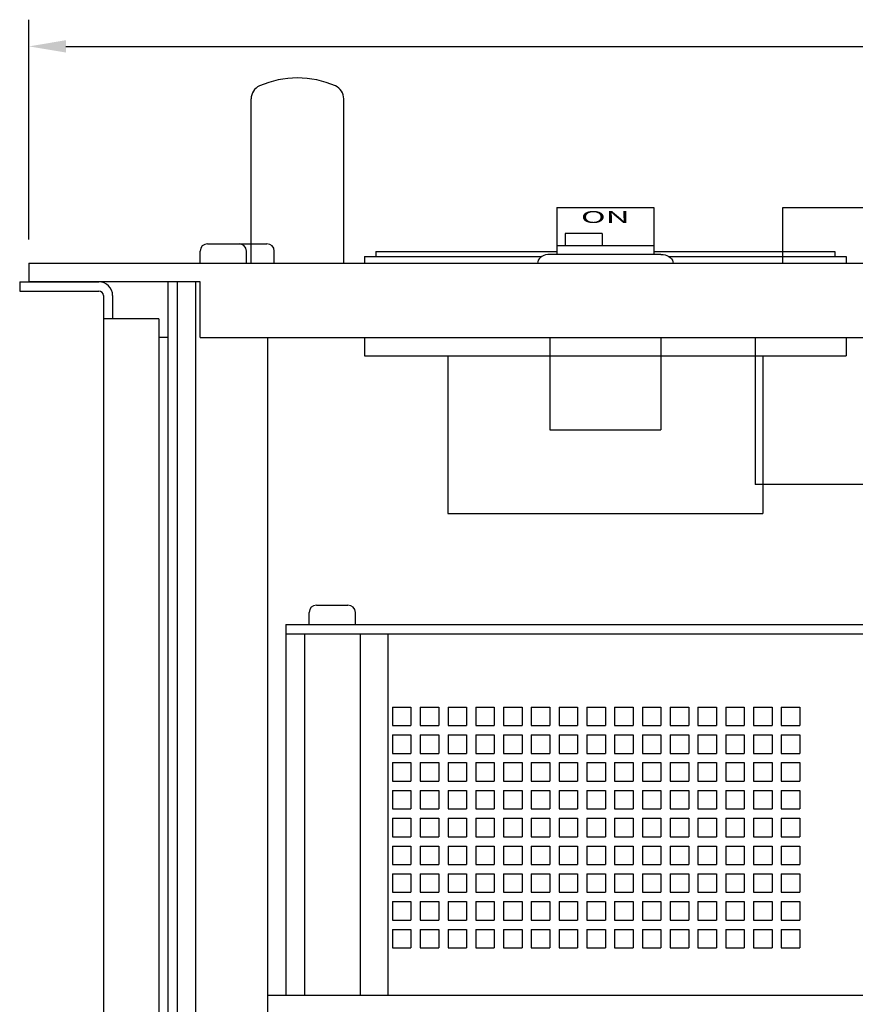
# Paper-space layout 'Layout1' of a CAD drawing. Extents: x -28.4 to 51.3, y -6.8 to 65.2.
# Drawn here: x 2.1 to 7.8, y 21.5 to 28.2 of the extents above; entities that cross this region are included whole.
import ezdxf
from ezdxf.enums import TextEntityAlignment as Align

# ---------------------------------------------------------------- set-up
doc = ezdxf.new("R2010")
doc.units = 0
doc.header["$LTSCALE"] = 0.2
doc.header["$MEASUREMENT"] = 0
for name, color, linetype in [('7R20-BOTTOM', 7, 'CONTINUOUS'), ('ALARMS', 7, 'CONTINUOUS'), ('AMMETERS', 7, 'CONTINUOUS'), ('CHASSIS-SLIDE', 7, 'CONTINUOUS'), ('DIM', 7, 'CONTINUOUS'), ('HANDLES', 7, 'CONTINUOUS')]:
    doc.layers.add(name, color=color, linetype=linetype)
doc.styles.get("Standard").update_dxf_attribs({"font": 'romans.shx'})

psp = doc.layouts.get("Layout1")

# ---------------------------------------------------------------- linework, layer by layer
at = {"layer": '7R20-BOTTOM', "linetype": 'CONTINUOUS'}
for p, q in [((5.7506, 26.9245), (6.4068, 26.9245)), ((5.7506, 26.9245), (5.7506, 26.6095)), ((6.4068, 26.9245), (6.4068, 26.6095)), ((5.8069, 26.7495), (5.8069, 26.6682)), ((6.0569, 26.7495), (5.8069, 26.7495)), ((6.0569, 26.7495), (6.0569, 26.6682)), ((3.3934, 26.6805), (3.794, 26.6805)), ((5.7506, 26.6682), (6.4068, 26.6682)), ((3.3434, 26.5495), (3.3434, 26.6306)), ((3.6559, 26.5495), (3.6559, 26.6306)), ((3.8439, 26.5495), (3.8439, 26.6306)), ((5.6322, 26.5795), (5.6262, 26.57)), ((5.6405, 26.5881), (5.6322, 26.5795)), ((5.6507, 26.5955), (5.6405, 26.5881)), ((5.6624, 26.6015), (5.6507, 26.5955)), ((5.6755, 26.6059), (5.6624, 26.6015)), ((5.6894, 26.6086), (5.6755, 26.6059)), ((5.7037, 26.6095), (5.6894, 26.6086)), ((6.4537, 26.6095), (5.7037, 26.6095)), ((2.1877, 26.5495), (21.1877, 26.5495)), ((2.1877, 26.5495), (2.1877, 26.4245)), ((5.6224, 26.5599), (5.6212, 26.5495)), ((5.6262, 26.57), (5.6224, 26.5599)), ((3.3439, 26.4245), (2.1877, 26.4245)), ((3.1252, 26.4245), (3.1252, 18.4245)), ((3.1877, 26.4245), (3.1877, 6.8295)), ((3.3127, 26.4245), (3.3127, 6.8295)), ((3.3439, 26.0495), (3.3439, 26.4245)), ((3.3439, 26.0495), (20.0314, 26.0495)), ((3.7977, 26.0495), (3.7977, 7.2045)), ((5.7037, 26.0495), (5.7037, 25.4245)), ((6.4537, 26.0495), (6.4537, 25.4245)), ((5.7037, 25.4245), (6.4537, 25.4245)), ((4.0789, 24.112), (4.0789, 24.1931)), ((4.1289, 24.243), (4.3415, 24.243)), ((4.3914, 24.112), (4.3914, 24.1931)), ((3.9227, 24.112), (11.2977, 24.112)), ((3.9227, 24.112), (3.9227, 21.612)), ((3.9227, 24.0495), (11.2977, 24.0495)), ((4.0477, 24.0495), (4.0477, 21.612)), ((4.4227, 24.0495), (4.4227, 21.612)), ((4.6102, 24.0495), (4.6102, 21.612)), ((4.6416, 23.555), (4.6416, 23.43)), ((4.6416, 23.555), (4.7666, 23.555)), ((4.7666, 23.555), (4.7666, 23.43)), ((4.8291, 23.555), (4.8291, 23.43)), ((4.8291, 23.555), (4.9541, 23.555)), ((4.9541, 23.555), (4.9541, 23.43)), ((5.0166, 23.555), (5.0166, 23.43)), ((5.0166, 23.555), (5.1416, 23.555)), ((5.1416, 23.555), (5.1416, 23.43)), ((5.2041, 23.555), (5.3291, 23.555)), ((5.2041, 23.555), (5.2041, 23.43)), ((5.3291, 23.555), (5.3291, 23.43)), ((5.3916, 23.555), (5.3916, 23.43)), ((5.3916, 23.555), (5.5166, 23.555)), ((5.5166, 23.555), (5.5166, 23.43)), ((5.5791, 23.555), (5.5791, 23.43)), ((5.5791, 23.555), (5.7041, 23.555)), ((5.7041, 23.555), (5.7041, 23.43)), ((5.7666, 23.555), (5.7666, 23.43)), ((5.7666, 23.555), (5.8916, 23.555)), ((5.8916, 23.555), (5.8916, 23.43)), ((5.9541, 23.555), (5.9541, 23.43)), ((5.9541, 23.555), (6.0791, 23.555)), ((6.0791, 23.555), (6.0791, 23.43)), ((6.1416, 23.555), (6.1416, 23.43)), ((6.1416, 23.555), (6.2666, 23.555)), ((6.2666, 23.555), (6.2666, 23.43)), ((6.3291, 23.555), (6.3291, 23.43)), ((6.3291, 23.555), (6.4541, 23.555)), ((6.4541, 23.555), (6.4541, 23.43)), ((6.5166, 23.555), (6.5166, 23.43)), ((6.5166, 23.555), (6.6416, 23.555)), ((6.6416, 23.555), (6.6416, 23.43)), ((6.7041, 23.555), (6.8291, 23.555)), ((6.7041, 23.555), (6.7041, 23.43)), ((6.8291, 23.555), (6.8291, 23.43)), ((6.8916, 23.555), (6.8916, 23.43)), ((6.8916, 23.555), (7.0166, 23.555)), ((7.0166, 23.555), (7.0166, 23.43)), ((7.0791, 23.555), (7.0791, 23.43)), ((7.0791, 23.555), (7.2041, 23.555)), ((7.2041, 23.555), (7.2041, 23.43)), ((7.2666, 23.555), (7.2666, 23.43)), ((7.2666, 23.555), (7.3916, 23.555)), ((7.3916, 23.555), (7.3916, 23.43)), ((4.6416, 23.43), (4.7666, 23.43)), ((4.8291, 23.43), (4.9541, 23.43)), ((5.0166, 23.43), (5.1416, 23.43)), ((5.2041, 23.43), (5.3291, 23.43)), ((5.3916, 23.43), (5.5166, 23.43)), ((5.5791, 23.43), (5.7041, 23.43)), ((5.7666, 23.43), (5.8916, 23.43)), ((5.9541, 23.43), (6.0791, 23.43)), ((6.1416, 23.43), (6.2666, 23.43)), ((6.3291, 23.43), (6.4541, 23.43)), ((6.5166, 23.43), (6.6416, 23.43)), ((6.7041, 23.43), (6.8291, 23.43)), ((6.8916, 23.43), (7.0166, 23.43)), ((7.0791, 23.43), (7.2041, 23.43)), ((7.2666, 23.43), (7.3916, 23.43)), ((4.6416, 23.3675), (4.7666, 23.3675)), ((4.6416, 23.3675), (4.6416, 23.2425)), ((4.7666, 23.3675), (4.7666, 23.2425)), ((4.8291, 23.3675), (4.9541, 23.3675)), ((4.8291, 23.3675), (4.8291, 23.2425)), ((4.9541, 23.3675), (4.9541, 23.2425)), ((5.0166, 23.3675), (5.1416, 23.3675)), ((5.0166, 23.3675), (5.0166, 23.2425)), ((5.1416, 23.3675), (5.1416, 23.2425)), ((5.2041, 23.3675), (5.3291, 23.3675)), ((5.2041, 23.3675), (5.2041, 23.2425)), ((5.3291, 23.3675), (5.3291, 23.2425)), ((5.3916, 23.3675), (5.5166, 23.3675)), ((5.3916, 23.3675), (5.3916, 23.2425)), ((5.5166, 23.3675), (5.5166, 23.2425)), ((5.5791, 23.3675), (5.7041, 23.3675)), ((5.5791, 23.3675), (5.5791, 23.2425)), ((5.7041, 23.3675), (5.7041, 23.2425)), ((5.7666, 23.3675), (5.8916, 23.3675)), ((5.7666, 23.3675), (5.7666, 23.2425)), ((5.8916, 23.3675), (5.8916, 23.2425)), ((5.9541, 23.3675), (6.0791, 23.3675)), ((5.9541, 23.3675), (5.9541, 23.2425)), ((6.0791, 23.3675), (6.0791, 23.2425)), ((6.1416, 23.3675), (6.2666, 23.3675)), ((6.1416, 23.3675), (6.1416, 23.2425)), ((6.2666, 23.3675), (6.2666, 23.2425)), ((6.3291, 23.3675), (6.4541, 23.3675)), ((6.3291, 23.3675), (6.3291, 23.2425)), ((6.4541, 23.3675), (6.4541, 23.2425)), ((6.5166, 23.3675), (6.6416, 23.3675)), ((6.5166, 23.3675), (6.5166, 23.2425)), ((6.6416, 23.3675), (6.6416, 23.2425)), ((6.7041, 23.3675), (6.8291, 23.3675)), ((6.7041, 23.3675), (6.7041, 23.2425)), ((6.8291, 23.3675), (6.8291, 23.2425)), ((6.8916, 23.3675), (7.0166, 23.3675)), ((6.8916, 23.3675), (6.8916, 23.2425)), ((7.0166, 23.3675), (7.0166, 23.2425)), ((7.0791, 23.3675), (7.2041, 23.3675)), ((7.0791, 23.3675), (7.0791, 23.2425)), ((7.2041, 23.3675), (7.2041, 23.2425)), ((7.2666, 23.3675), (7.3916, 23.3675)), ((7.2666, 23.3675), (7.2666, 23.2425)), ((7.3916, 23.3675), (7.3916, 23.2425)), ((4.6416, 23.2425), (4.7666, 23.2425)), ((4.8291, 23.2425), (4.9541, 23.2425)), ((5.0166, 23.2425), (5.1416, 23.2425)), ((5.2041, 23.2425), (5.3291, 23.2425)), ((5.3916, 23.2425), (5.5166, 23.2425)), ((5.5791, 23.2425), (5.7041, 23.2425)), ((5.7666, 23.2425), (5.8916, 23.2425)), ((5.9541, 23.2425), (6.0791, 23.2425)), ((6.1416, 23.2425), (6.2666, 23.2425)), ((6.3291, 23.2425), (6.4541, 23.2425)), ((6.5166, 23.2425), (6.6416, 23.2425)), ((6.7041, 23.2425), (6.8291, 23.2425)), ((6.8916, 23.2425), (7.0166, 23.2425)), ((7.0791, 23.2425), (7.2041, 23.2425)), ((7.2666, 23.2425), (7.3916, 23.2425)), ((4.6416, 23.18), (4.6416, 23.055)), ((4.6416, 23.18), (4.7666, 23.18)), ((4.7666, 23.18), (4.7666, 23.055)), ((4.8291, 23.18), (4.8291, 23.055)), ((4.8291, 23.18), (4.9541, 23.18)), ((4.9541, 23.18), (4.9541, 23.055)), ((5.0166, 23.18), (5.0166, 23.055)), ((5.0166, 23.18), (5.1416, 23.18)), ((5.1416, 23.18), (5.1416, 23.055)), ((5.2041, 23.18), (5.3291, 23.18)), ((5.2041, 23.18), (5.2041, 23.055)), ((5.3291, 23.18), (5.3291, 23.055)), ((5.3916, 23.18), (5.3916, 23.055)), ((5.3916, 23.18), (5.5166, 23.18)), ((5.5166, 23.18), (5.5166, 23.055)), ((5.5791, 23.18), (5.5791, 23.055)), ((5.5791, 23.18), (5.7041, 23.18)), ((5.7041, 23.18), (5.7041, 23.055)), ((5.7666, 23.18), (5.7666, 23.055)), ((5.7666, 23.18), (5.8916, 23.18)), ((5.8916, 23.18), (5.8916, 23.055)), ((5.9541, 23.18), (5.9541, 23.055)), ((5.9541, 23.18), (6.0791, 23.18)), ((6.0791, 23.18), (6.0791, 23.055)), ((6.1416, 23.18), (6.1416, 23.055)), ((6.1416, 23.18), (6.2666, 23.18)), ((6.2666, 23.18), (6.2666, 23.055)), ((6.3291, 23.18), (6.3291, 23.055)), ((6.3291, 23.18), (6.4541, 23.18)), ((6.4541, 23.18), (6.4541, 23.055)), ((6.5166, 23.18), (6.5166, 23.055)), ((6.5166, 23.18), (6.6416, 23.18)), ((6.6416, 23.18), (6.6416, 23.055)), ((6.7041, 23.18), (6.8291, 23.18)), ((6.7041, 23.18), (6.7041, 23.055)), ((6.8291, 23.18), (6.8291, 23.055)), ((6.8916, 23.18), (6.8916, 23.055)), ((6.8916, 23.18), (7.0166, 23.18)), ((7.0166, 23.18), (7.0166, 23.055)), ((7.0791, 23.18), (7.0791, 23.055)), ((7.0791, 23.18), (7.2041, 23.18)), ((7.2041, 23.18), (7.2041, 23.055)), ((7.2666, 23.18), (7.2666, 23.055)), ((7.2666, 23.18), (7.3916, 23.18)), ((7.3916, 23.18), (7.3916, 23.055)), ((4.6416, 23.055), (4.7666, 23.055)), ((4.8291, 23.055), (4.9541, 23.055)), ((5.0166, 23.055), (5.1416, 23.055)), ((5.2041, 23.055), (5.3291, 23.055)), ((5.3916, 23.055), (5.5166, 23.055)), ((5.5791, 23.055), (5.7041, 23.055)), ((5.7666, 23.055), (5.8916, 23.055)), ((5.9541, 23.055), (6.0791, 23.055)), ((6.1416, 23.055), (6.2666, 23.055)), ((6.3291, 23.055), (6.4541, 23.055)), ((6.5166, 23.055), (6.6416, 23.055)), ((6.7041, 23.055), (6.8291, 23.055)), ((6.8916, 23.055), (7.0166, 23.055)), ((7.0791, 23.055), (7.2041, 23.055)), ((7.2666, 23.055), (7.3916, 23.055)), ((4.6416, 22.9925), (4.7666, 22.9925)), ((4.6416, 22.9925), (4.6416, 22.8675)), ((4.7666, 22.9925), (4.7666, 22.8675)), ((4.8291, 22.9925), (4.9541, 22.9925)), ((4.8291, 22.9925), (4.8291, 22.8675)), ((4.9541, 22.9925), (4.9541, 22.8675)), ((5.0166, 22.9925), (5.1416, 22.9925)), ((5.0166, 22.9925), (5.0166, 22.8675)), ((5.1416, 22.9925), (5.1416, 22.8675)), ((5.2041, 22.9925), (5.3291, 22.9925)), ((5.2041, 22.9925), (5.2041, 22.8675)), ((5.3291, 22.9925), (5.3291, 22.8675)), ((5.3916, 22.9925), (5.5166, 22.9925)), ((5.3916, 22.9925), (5.3916, 22.8675)), ((5.5166, 22.9925), (5.5166, 22.8675)), ((5.5791, 22.9925), (5.7041, 22.9925)), ((5.5791, 22.9925), (5.5791, 22.8675)), ((5.7041, 22.9925), (5.7041, 22.8675)), ((5.7666, 22.9925), (5.8916, 22.9925)), ((5.7666, 22.9925), (5.7666, 22.8675)), ((5.8916, 22.9925), (5.8916, 22.8675)), ((5.9541, 22.9925), (6.0791, 22.9925)), ((5.9541, 22.9925), (5.9541, 22.8675)), ((6.0791, 22.9925), (6.0791, 22.8675)), ((6.1416, 22.9925), (6.2666, 22.9925)), ((6.1416, 22.9925), (6.1416, 22.8675)), ((6.2666, 22.9925), (6.2666, 22.8675)), ((6.3291, 22.9925), (6.4541, 22.9925)), ((6.3291, 22.9925), (6.3291, 22.8675)), ((6.4541, 22.9925), (6.4541, 22.8675)), ((6.5166, 22.9925), (6.6416, 22.9925)), ((6.5166, 22.9925), (6.5166, 22.8675)), ((6.6416, 22.9925), (6.6416, 22.8675)), ((6.7041, 22.9925), (6.8291, 22.9925)), ((6.7041, 22.9925), (6.7041, 22.8675)), ((6.8291, 22.9925), (6.8291, 22.8675)), ((6.8916, 22.9925), (7.0166, 22.9925)), ((6.8916, 22.9925), (6.8916, 22.8675)), ((7.0166, 22.9925), (7.0166, 22.8675)), ((7.0791, 22.9925), (7.2041, 22.9925)), ((7.0791, 22.9925), (7.0791, 22.8675)), ((7.2041, 22.9925), (7.2041, 22.8675)), ((7.2666, 22.9925), (7.3916, 22.9925)), ((7.2666, 22.9925), (7.2666, 22.8675)), ((7.3916, 22.9925), (7.3916, 22.8675)), ((4.6416, 22.8675), (4.7666, 22.8675)), ((4.8291, 22.8675), (4.9541, 22.8675)), ((5.0166, 22.8675), (5.1416, 22.8675)), ((5.2041, 22.8675), (5.3291, 22.8675)), ((5.3916, 22.8675), (5.5166, 22.8675)), ((5.5791, 22.8675), (5.7041, 22.8675)), ((5.7666, 22.8675), (5.8916, 22.8675)), ((5.9541, 22.8675), (6.0791, 22.8675)), ((6.1416, 22.8675), (6.2666, 22.8675)), ((6.3291, 22.8675), (6.4541, 22.8675)), ((6.5166, 22.8675), (6.6416, 22.8675)), ((6.7041, 22.8675), (6.8291, 22.8675)), ((6.8916, 22.8675), (7.0166, 22.8675)), ((7.0791, 22.8675), (7.2041, 22.8675)), ((7.2666, 22.8675), (7.3916, 22.8675)), ((4.6416, 22.805), (4.6416, 22.68)), ((4.6416, 22.805), (4.7666, 22.805)), ((4.7666, 22.805), (4.7666, 22.68)), ((4.8291, 22.805), (4.8291, 22.68)), ((4.8291, 22.805), (4.9541, 22.805)), ((4.9541, 22.805), (4.9541, 22.68)), ((5.0166, 22.805), (5.1416, 22.805)), ((5.0166, 22.805), (5.0166, 22.68)), ((5.1416, 22.805), (5.1416, 22.68)), ((5.2041, 22.805), (5.3291, 22.805)), ((5.2041, 22.805), (5.2041, 22.68)), ((5.3291, 22.805), (5.3291, 22.68)), ((5.3916, 22.805), (5.3916, 22.68)), ((5.3916, 22.805), (5.5166, 22.805)), ((5.5166, 22.805), (5.5166, 22.68)), ((5.5791, 22.805), (5.5791, 22.68)), ((5.5791, 22.805), (5.7041, 22.805)), ((5.7041, 22.805), (5.7041, 22.68)), ((5.7666, 22.805), (5.8916, 22.805)), ((5.7666, 22.805), (5.7666, 22.68)), ((5.8916, 22.805), (5.8916, 22.68)), ((5.9541, 22.805), (6.0791, 22.805)), ((5.9541, 22.805), (5.9541, 22.68)), ((6.0791, 22.805), (6.0791, 22.68)), ((6.1416, 22.805), (6.1416, 22.68)), ((6.1416, 22.805), (6.2666, 22.805)), ((6.2666, 22.805), (6.2666, 22.68)), ((6.3291, 22.805), (6.3291, 22.68)), ((6.3291, 22.805), (6.4541, 22.805)), ((6.4541, 22.805), (6.4541, 22.68)), ((6.5166, 22.805), (6.5166, 22.68)), ((6.5166, 22.805), (6.6416, 22.805)), ((6.6416, 22.805), (6.6416, 22.68)), ((6.7041, 22.805), (6.8291, 22.805)), ((6.7041, 22.805), (6.7041, 22.68)), ((6.8291, 22.805), (6.8291, 22.68)), ((6.8916, 22.805), (7.0166, 22.805)), ((6.8916, 22.805), (6.8916, 22.68)), ((7.0166, 22.805), (7.0166, 22.68)), ((7.0791, 22.805), (7.0791, 22.68)), ((7.0791, 22.805), (7.2041, 22.805)), ((7.2041, 22.805), (7.2041, 22.68)), ((7.2666, 22.805), (7.2666, 22.68)), ((7.2666, 22.805), (7.3916, 22.805)), ((7.3916, 22.805), (7.3916, 22.68)), ((4.6416, 22.68), (4.7666, 22.68)), ((4.8291, 22.68), (4.9541, 22.68)), ((5.0166, 22.68), (5.1416, 22.68)), ((5.2041, 22.68), (5.3291, 22.68)), ((5.3916, 22.68), (5.5166, 22.68)), ((5.5791, 22.68), (5.7041, 22.68)), ((5.7666, 22.68), (5.8916, 22.68)), ((5.9541, 22.68), (6.0791, 22.68)), ((6.1416, 22.68), (6.2666, 22.68)), ((6.3291, 22.68), (6.4541, 22.68)), ((6.5166, 22.68), (6.6416, 22.68)), ((6.7041, 22.68), (6.8291, 22.68)), ((6.8916, 22.68), (7.0166, 22.68)), ((7.0791, 22.68), (7.2041, 22.68)), ((7.2666, 22.68), (7.3916, 22.68)), ((4.6416, 22.6175), (4.7666, 22.6175)), ((4.6416, 22.6175), (4.6416, 22.4925)), ((4.7666, 22.6175), (4.7666, 22.4925)), ((4.8291, 22.6175), (4.9541, 22.6175)), ((4.8291, 22.6175), (4.8291, 22.4925)), ((4.9541, 22.6175), (4.9541, 22.4925)), ((5.0166, 22.6175), (5.0166, 22.4925)), ((5.0166, 22.6175), (5.1416, 22.6175)), ((5.1416, 22.6175), (5.1416, 22.4925)), ((5.2041, 22.6175), (5.3291, 22.6175)), ((5.2041, 22.6175), (5.2041, 22.4925)), ((5.3291, 22.6175), (5.3291, 22.4925)), ((5.3916, 22.6175), (5.5166, 22.6175)), ((5.3916, 22.6175), (5.3916, 22.4925)), ((5.5166, 22.6175), (5.5166, 22.4925)), ((5.5791, 22.6175), (5.7041, 22.6175)), ((5.5791, 22.6175), (5.5791, 22.4925)), ((5.7041, 22.6175), (5.7041, 22.4925)), ((5.7666, 22.6175), (5.7666, 22.4925)), ((5.7666, 22.6175), (5.8916, 22.6175)), ((5.8916, 22.6175), (5.8916, 22.4925)), ((5.9541, 22.6175), (5.9541, 22.4925)), ((5.9541, 22.6175), (6.0791, 22.6175)), ((6.0791, 22.6175), (6.0791, 22.4925)), ((6.1416, 22.6175), (6.2666, 22.6175)), ((6.1416, 22.6175), (6.1416, 22.4925)), ((6.2666, 22.6175), (6.2666, 22.4925)), ((6.3291, 22.6175), (6.4541, 22.6175)), ((6.3291, 22.6175), (6.3291, 22.4925)), ((6.4541, 22.6175), (6.4541, 22.4925)), ((6.5166, 22.6175), (6.6416, 22.6175)), ((6.5166, 22.6175), (6.5166, 22.4925)), ((6.6416, 22.6175), (6.6416, 22.4925)), ((6.7041, 22.6175), (6.8291, 22.6175)), ((6.7041, 22.6175), (6.7041, 22.4925)), ((6.8291, 22.6175), (6.8291, 22.4925)), ((6.8916, 22.6175), (6.8916, 22.4925)), ((6.8916, 22.6175), (7.0166, 22.6175)), ((7.0166, 22.6175), (7.0166, 22.4925)), ((7.0791, 22.6175), (7.2041, 22.6175)), ((7.0791, 22.6175), (7.0791, 22.4925)), ((7.2041, 22.6175), (7.2041, 22.4925)), ((7.2666, 22.6175), (7.3916, 22.6175)), ((7.2666, 22.6175), (7.2666, 22.4925)), ((7.3916, 22.6175), (7.3916, 22.4925)), ((4.6416, 22.4925), (4.7666, 22.4925)), ((4.8291, 22.4925), (4.9541, 22.4925)), ((5.0166, 22.4925), (5.1416, 22.4925)), ((5.2041, 22.4925), (5.3291, 22.4925)), ((5.3916, 22.4925), (5.5166, 22.4925)), ((5.5791, 22.4925), (5.7041, 22.4925)), ((5.7666, 22.4925), (5.8916, 22.4925)), ((5.9541, 22.4925), (6.0791, 22.4925)), ((6.1416, 22.4925), (6.2666, 22.4925)), ((6.3291, 22.4925), (6.4541, 22.4925)), ((6.5166, 22.4925), (6.6416, 22.4925)), ((6.7041, 22.4925), (6.8291, 22.4925)), ((6.8916, 22.4925), (7.0166, 22.4925)), ((7.0791, 22.4925), (7.2041, 22.4925)), ((7.2666, 22.4925), (7.3916, 22.4925)), ((4.6416, 22.43), (4.6416, 22.305)), ((4.6416, 22.43), (4.7666, 22.43)), ((4.7666, 22.43), (4.7666, 22.305)), ((4.8291, 22.43), (4.8291, 22.305)), ((4.8291, 22.43), (4.9541, 22.43)), ((4.9541, 22.43), (4.9541, 22.305)), ((5.0166, 22.43), (5.1416, 22.43)), ((5.0166, 22.43), (5.0166, 22.305)), ((5.1416, 22.43), (5.1416, 22.305)), ((5.2041, 22.43), (5.3291, 22.43)), ((5.2041, 22.43), (5.2041, 22.305)), ((5.3291, 22.43), (5.3291, 22.305)), ((5.3916, 22.43), (5.3916, 22.305)), ((5.3916, 22.43), (5.5166, 22.43)), ((5.5166, 22.43), (5.5166, 22.305)), ((5.5791, 22.43), (5.5791, 22.305)), ((5.5791, 22.43), (5.7041, 22.43)), ((5.7041, 22.43), (5.7041, 22.305)), ((5.7666, 22.43), (5.8916, 22.43)), ((5.7666, 22.43), (5.7666, 22.305)), ((5.8916, 22.43), (5.8916, 22.305)), ((5.9541, 22.43), (6.0791, 22.43)), ((5.9541, 22.43), (5.9541, 22.305)), ((6.0791, 22.43), (6.0791, 22.305)), ((6.1416, 22.43), (6.1416, 22.305)), ((6.1416, 22.43), (6.2666, 22.43)), ((6.2666, 22.43), (6.2666, 22.305)), ((6.3291, 22.43), (6.3291, 22.305)), ((6.3291, 22.43), (6.4541, 22.43)), ((6.4541, 22.43), (6.4541, 22.305)), ((6.5166, 22.43), (6.5166, 22.305)), ((6.5166, 22.43), (6.6416, 22.43)), ((6.6416, 22.43), (6.6416, 22.305)), ((6.7041, 22.43), (6.8291, 22.43)), ((6.7041, 22.43), (6.7041, 22.305)), ((6.8291, 22.43), (6.8291, 22.305)), ((6.8916, 22.43), (7.0166, 22.43)), ((6.8916, 22.43), (6.8916, 22.305)), ((7.0166, 22.43), (7.0166, 22.305)), ((7.0791, 22.43), (7.0791, 22.305)), ((7.0791, 22.43), (7.2041, 22.43)), ((7.2041, 22.43), (7.2041, 22.305)), ((7.2666, 22.43), (7.2666, 22.305)), ((7.2666, 22.43), (7.3916, 22.43)), ((7.3916, 22.43), (7.3916, 22.305)), ((4.6416, 22.305), (4.7666, 22.305)), ((4.8291, 22.305), (4.9541, 22.305)), ((5.0166, 22.305), (5.1416, 22.305)), ((5.2041, 22.305), (5.3291, 22.305)), ((5.3916, 22.305), (5.5166, 22.305)), ((5.5791, 22.305), (5.7041, 22.305)), ((5.7666, 22.305), (5.8916, 22.305)), ((5.9541, 22.305), (6.0791, 22.305)), ((6.1416, 22.305), (6.2666, 22.305)), ((6.3291, 22.305), (6.4541, 22.305)), ((6.5166, 22.305), (6.6416, 22.305)), ((6.7041, 22.305), (6.8291, 22.305)), ((6.8916, 22.305), (7.0166, 22.305)), ((7.0791, 22.305), (7.2041, 22.305)), ((7.2666, 22.305), (7.3916, 22.305)), ((4.6416, 22.2425), (4.7666, 22.2425)), ((4.6416, 22.2425), (4.6416, 22.1175)), ((4.7666, 22.2425), (4.7666, 22.1175)), ((4.8291, 22.2425), (4.9541, 22.2425)), ((4.8291, 22.2425), (4.8291, 22.1175)), ((4.9541, 22.2425), (4.9541, 22.1175)), ((5.0166, 22.2425), (5.1416, 22.2425)), ((5.0166, 22.2425), (5.0166, 22.1175)), ((5.1416, 22.2425), (5.1416, 22.1175)), ((5.2041, 22.2425), (5.3291, 22.2425)), ((5.2041, 22.2425), (5.2041, 22.1175)), ((5.3291, 22.2425), (5.3291, 22.1175)), ((5.3916, 22.2425), (5.5166, 22.2425)), ((5.3916, 22.2425), (5.3916, 22.1175)), ((5.5166, 22.2425), (5.5166, 22.1175)), ((5.5791, 22.2425), (5.7041, 22.2425)), ((5.5791, 22.2425), (5.5791, 22.1175)), ((5.7041, 22.2425), (5.7041, 22.1175)), ((5.7666, 22.2425), (5.8916, 22.2425)), ((5.7666, 22.2425), (5.7666, 22.1175)), ((5.8916, 22.2425), (5.8916, 22.1175)), ((5.9541, 22.2425), (6.0791, 22.2425)), ((5.9541, 22.2425), (5.9541, 22.1175)), ((6.0791, 22.2425), (6.0791, 22.1175)), ((6.1416, 22.2425), (6.2666, 22.2425)), ((6.1416, 22.2425), (6.1416, 22.1175)), ((6.2666, 22.2425), (6.2666, 22.1175)), ((6.3291, 22.2425), (6.4541, 22.2425)), ((6.3291, 22.2425), (6.3291, 22.1175)), ((6.4541, 22.2425), (6.4541, 22.1175)), ((6.5166, 22.2425), (6.6416, 22.2425)), ((6.5166, 22.2425), (6.5166, 22.1175)), ((6.6416, 22.2425), (6.6416, 22.1175)), ((6.7041, 22.2425), (6.8291, 22.2425)), ((6.7041, 22.2425), (6.7041, 22.1175)), ((6.8291, 22.2425), (6.8291, 22.1175)), ((6.8916, 22.2425), (7.0166, 22.2425)), ((6.8916, 22.2425), (6.8916, 22.1175)), ((7.0166, 22.2425), (7.0166, 22.1175)), ((7.0791, 22.2425), (7.2041, 22.2425)), ((7.0791, 22.2425), (7.0791, 22.1175)), ((7.2041, 22.2425), (7.2041, 22.1175)), ((7.2666, 22.2425), (7.3916, 22.2425)), ((7.2666, 22.2425), (7.2666, 22.1175)), ((7.3916, 22.2425), (7.3916, 22.1175)), ((4.6416, 22.1175), (4.7666, 22.1175)), ((4.8291, 22.1175), (4.9541, 22.1175)), ((5.0166, 22.1175), (5.1416, 22.1175)), ((5.2041, 22.1175), (5.3291, 22.1175)), ((5.3916, 22.1175), (5.5166, 22.1175)), ((5.5791, 22.1175), (5.7041, 22.1175)), ((5.7666, 22.1175), (5.8916, 22.1175)), ((5.9541, 22.1175), (6.0791, 22.1175)), ((6.1416, 22.1175), (6.2666, 22.1175)), ((6.3291, 22.1175), (6.4541, 22.1175)), ((6.5166, 22.1175), (6.6416, 22.1175)), ((6.7041, 22.1175), (6.8291, 22.1175)), ((6.8916, 22.1175), (7.0166, 22.1175)), ((7.0791, 22.1175), (7.2041, 22.1175)), ((7.2666, 22.1175), (7.3916, 22.1175)), ((4.6416, 22.055), (4.6416, 21.93)), ((4.6416, 22.055), (4.7666, 22.055)), ((4.7666, 22.055), (4.7666, 21.93)), ((4.8291, 22.055), (4.8291, 21.93)), ((4.8291, 22.055), (4.9541, 22.055)), ((4.9541, 22.055), (4.9541, 21.93)), ((5.0166, 22.055), (5.1416, 22.055)), ((5.0166, 22.055), (5.0166, 21.93)), ((5.1416, 22.055), (5.1416, 21.93)), ((5.2041, 22.055), (5.3291, 22.055)), ((5.2041, 22.055), (5.2041, 21.93)), ((5.3291, 22.055), (5.3291, 21.93)), ((5.3916, 22.055), (5.3916, 21.93)), ((5.3916, 22.055), (5.5166, 22.055)), ((5.5166, 22.055), (5.5166, 21.93)), ((5.5791, 22.055), (5.5791, 21.93)), ((5.5791, 22.055), (5.7041, 22.055)), ((5.7041, 22.055), (5.7041, 21.93)), ((5.7666, 22.055), (5.8916, 22.055)), ((5.7666, 22.055), (5.7666, 21.93)), ((5.8916, 22.055), (5.8916, 21.93)), ((5.9541, 22.055), (6.0791, 22.055)), ((5.9541, 22.055), (5.9541, 21.93)), ((6.0791, 22.055), (6.0791, 21.93)), ((6.1416, 22.055), (6.1416, 21.93)), ((6.1416, 22.055), (6.2666, 22.055)), ((6.2666, 22.055), (6.2666, 21.93)), ((6.3291, 22.055), (6.3291, 21.93)), ((6.3291, 22.055), (6.4541, 22.055)), ((6.4541, 22.055), (6.4541, 21.93)), ((6.5166, 22.055), (6.5166, 21.93)), ((6.5166, 22.055), (6.6416, 22.055)), ((6.6416, 22.055), (6.6416, 21.93)), ((6.7041, 22.055), (6.8291, 22.055)), ((6.7041, 22.055), (6.7041, 21.93)), ((6.8291, 22.055), (6.8291, 21.93)), ((6.8916, 22.055), (7.0166, 22.055)), ((6.8916, 22.055), (6.8916, 21.93)), ((7.0166, 22.055), (7.0166, 21.93)), ((7.0791, 22.055), (7.0791, 21.93)), ((7.0791, 22.055), (7.2041, 22.055)), ((7.2041, 22.055), (7.2041, 21.93)), ((7.2666, 22.055), (7.2666, 21.93)), ((7.2666, 22.055), (7.3916, 22.055)), ((7.3916, 22.055), (7.3916, 21.93)), ((4.6416, 21.93), (4.7666, 21.93)), ((4.8291, 21.93), (4.9541, 21.93)), ((5.0166, 21.93), (5.1416, 21.93)), ((5.2041, 21.93), (5.3291, 21.93)), ((5.3916, 21.93), (5.5166, 21.93)), ((5.5791, 21.93), (5.7041, 21.93)), ((5.7666, 21.93), (5.8916, 21.93)), ((5.9541, 21.93), (6.0791, 21.93)), ((6.1416, 21.93), (6.2666, 21.93)), ((6.3291, 21.93), (6.4541, 21.93)), ((6.5166, 21.93), (6.6416, 21.93)), ((6.7041, 21.93), (6.8291, 21.93)), ((6.8916, 21.93), (7.0166, 21.93)), ((7.0791, 21.93), (7.2041, 21.93)), ((7.2666, 21.93), (7.3916, 21.93)), ((3.7977, 21.612), (19.5777, 21.612))]:
    psp.add_line(p, q, dxfattribs=at)
at = {"layer": '7R20-BOTTOM', "linetype": 'CONTINUOUS', "extrusion": (0, 0, -1)}
for p, q in [((6.4537, 26.6095), (6.468, 26.6086)), ((6.468, 26.6086), (6.4819, 26.6059)), ((6.4819, 26.6059), (6.4949, 26.6015)), ((6.4949, 26.6015), (6.5067, 26.5955)), ((6.5067, 26.5955), (6.5169, 26.5881)), ((6.5169, 26.5881), (6.5251, 26.5795)), ((6.5251, 26.5795), (6.5312, 26.57)), ((6.5312, 26.57), (6.5349, 26.5599)), ((6.5349, 26.5599), (6.5362, 26.5495))]:
    psp.add_line(p, q, dxfattribs=at)
at = {"layer": '7R20-BOTTOM', "linetype": 'CONTINUOUS'}
for centre, start, end in [((3.3934, 26.6306), 90, 180), ((3.606, 26.6306), 0, 90), ((3.794, 26.6306), 0, 90), ((4.1289, 24.1931), 90, 180), ((4.3415, 24.1931), 0, 90)]:
    psp.add_arc(centre, 0.0499, start, end, dxfattribs=at)
at = {"layer": 'ALARMS', "linetype": 'CONTINUOUS'}
for p, q in [((8.6017, 26.9225), (7.2737, 26.9225)), ((7.2737, 26.9225), (7.2737, 26.5495)), ((7.0907, 26.0495), (7.0907, 25.0565)), ((8.7847, 25.0565), (7.0907, 25.0565))]:
    psp.add_line(p, q, dxfattribs=at)
at = {"layer": 'AMMETERS', "linetype": 'CONTINUOUS'}
for p, q in [((4.4533, 26.5945), (5.6493, 26.5945)), ((4.4533, 26.5945), (4.4533, 26.5495)), ((4.5283, 26.6295), (5.7506, 26.6295)), ((4.5283, 26.6295), (4.5283, 26.5945)), ((6.4068, 26.6295), (7.6283, 26.6295)), ((6.508, 26.5945), (7.7033, 26.5945)), ((7.6283, 26.6295), (7.6283, 26.5945)), ((7.7033, 26.5945), (7.7033, 26.5495)), ((4.4533, 26.0495), (4.4533, 25.9245)), ((7.7033, 26.0495), (7.7033, 25.9245)), ((4.4533, 25.9245), (7.7033, 25.9245)), ((5.0158, 25.9245), (5.0158, 24.862)), ((7.1408, 25.9245), (7.1408, 24.862)), ((5.0158, 24.862), (7.1408, 24.862))]:
    psp.add_line(p, q, dxfattribs=at)
at = {"layer": 'CHASSIS-SLIDE', "linetype": 'CONTINUOUS'}
for p, q in [((2.1252, 26.4245), (2.6589, 26.4245)), ((2.1252, 26.4245), (2.1252, 26.362)), ((2.1252, 26.362), (2.6589, 26.362)), ((2.6902, 26.3308), (2.6902, 6.4245)), ((2.7527, 26.3308), (2.7527, 26.1745)), ((3.0652, 26.1745), (2.6902, 26.1745)), ((3.0652, 26.1745), (3.0652, 6.4245)), ((3.1252, 26.0495), (3.0652, 26.0495)), ((3.1252, 26.0495), (3.1252, 7.4245))]:
    psp.add_line(p, q, dxfattribs=at)
for radius in [0.0938, 0.0312]:
    psp.add_arc((2.6589, 26.3308), radius, 0, 90, dxfattribs=at)
at = {"layer": 'DIM', "linetype": 'CONTINUOUS'}
for p, q in [((2.1877, 26.7095), (2.1877, 28.1926)), ((2.4377, 28.0126), (11.1331, 28.0126))]:
    psp.add_line(p, q, dxfattribs=at)
psp.add_solid([(2.4377, 28.0543), (2.4377, 27.971), (2.1877, 28.0126)], dxfattribs=at)
at = {"layer": 'HANDLES', "linetype": 'CONTINUOUS'}
for p, q in [((3.6877, 26.5495), (3.6877, 27.6595)), ((4.3127, 26.5495), (4.3127, 27.6595))]:
    psp.add_line(p, q, dxfattribs=at)
for centre, radius, start, end in [((4.0002, 27.1653), 0.6342, 66.15483, 113.84517), ((3.7814, 27.6595), 0.0938, 113.66413, 180), ((4.2189, 27.6595), 0.0938, 0, 66.33587)]:
    psp.add_arc(centre, radius, start, end, dxfattribs=at)

# ---------------------------------------------------------------- texts
at = {"layer": '7R20-BOTTOM', "linetype": 'CONTINUOUS', "width": 2.0625}
psp.add_text('ON', height=0.08, dxfattribs=at).set_placement((6.0787, 26.8212), align=Align.CENTER)

doc.saveas('drawing.dxf')
